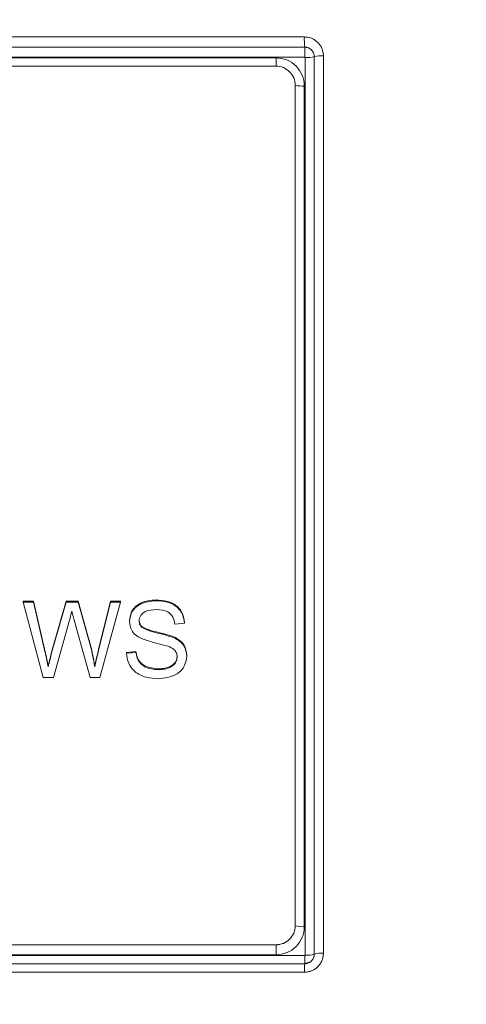
# Model space of a CAD drawing. Extents: x -60 to 287, y -319 to -40.
# Drawn here: x 57 to 58, y -110 to -107 of the extents above; entities that cross this region are included whole.
import ezdxf

# ---------------------------------------------------------------- set-up
doc = ezdxf.new("R2010")
doc.units = 0
doc.header["$LTSCALE"] = 0.4
doc.header["$MEASUREMENT"] = 0
doc.layers.get('0').update_dxf_attribs({"linetype": 'CONTINUOUS'})

msp = doc.modelspace()

# ---------------------------------------------------------------- linework, layer by layer
at = {"color": 7, "linetype": 'Continuous', "lineweight": 15}
for p, q in [((51.9129, -106.5868), (57.8481, -106.5868)), ((57.8493, -106.6204), (51.9118, -106.6204)), ((51.9118, -106.6205), (57.8493, -106.6205)), ((57.8493, -106.6205), (57.8493, -106.6204)), ((57.8493, -106.6531), (57.8493, -106.6205)), ((57.8493, -106.6531), (51.9118, -106.6531)), ((52.0055, -106.6556), (57.7555, -106.6556)), ((57.8505, -109.592), (57.8505, -106.6545)), ((57.8805, -106.6518), (57.8805, -106.6516)), ((57.8805, -106.6518), (57.8805, -109.5893)), ((57.9106, -106.6493), (57.9106, -109.5857)), ((52.0055, -106.6829), (57.7555, -106.6829)), ((57.818, -109.496), (57.818, -106.745)), ((57.848, -106.7477), (57.848, -109.4988)), ((56.928, -108.4338), (56.9617, -108.4338)), ((56.928, -108.4366), (56.928, -108.4338)), ((56.9938, -108.6834), (56.928, -108.4366)), ((56.928, -108.4366), (56.9617, -108.4366)), ((56.9617, -108.4338), (56.9994, -108.5956)), ((56.9617, -108.4366), (56.9617, -108.4338)), ((56.9617, -108.4366), (56.9994, -108.5984)), ((57.021, -108.6004), (57.0682, -108.4338)), ((57.021, -108.6032), (57.0682, -108.4366)), ((57.0682, -108.4338), (57.1077, -108.4338)), ((57.0682, -108.4366), (57.0682, -108.4338)), ((57.0682, -108.4366), (57.1077, -108.4366)), ((57.1077, -108.4338), (57.1432, -108.5587)), ((57.1077, -108.4366), (57.1077, -108.4338)), ((57.1077, -108.4366), (57.1432, -108.5615)), ((57.1748, -108.5923), (57.2137, -108.4338)), ((57.1748, -108.5952), (57.2137, -108.4366)), ((57.2466, -108.4366), (57.1787, -108.6834)), ((57.2137, -108.4338), (57.2466, -108.4338)), ((57.2137, -108.4366), (57.2137, -108.4338)), ((57.2137, -108.4366), (57.2466, -108.4366)), ((57.2466, -108.4366), (57.2466, -108.4338)), ((57.363, -108.4325), (57.363, -108.4296)), ((57.0798, -108.4954), (57.0273, -108.6834)), ((57.147, -108.6834), (57.0949, -108.4954)), ((57.2757, -108.5004), (57.2757, -108.4976)), ((57.317, -108.5201), (57.317, -108.5172)), ((57.4561, -108.5062), (57.4246, -108.5085)), ((57.4561, -108.5062), (57.4561, -108.5033)), ((57.1432, -108.5615), (57.1432, -108.5587)), ((57.4213, -108.5534), (57.4213, -108.5506)), ((56.9994, -108.5984), (56.9994, -108.5956)), ((57.1748, -108.5952), (57.1748, -108.5923)), ((57.021, -108.6032), (57.021, -108.6004)), ((57.2663, -108.6013), (57.2972, -108.5986)), ((57.2663, -108.6041), (57.2663, -108.6013)), ((57.2663, -108.6041), (57.2972, -108.6014)), ((57.2972, -108.6014), (57.2972, -108.5986)), ((57.4635, -108.6137), (57.4635, -108.6109)), ((57.0098, -108.6489), (57.0098, -108.646)), ((57.1625, -108.6489), (57.1625, -108.646)), ((57.3704, -108.6583), (57.3704, -108.6554)), ((57.0273, -108.6834), (56.9938, -108.6834)), ((57.1787, -108.6834), (57.147, -108.6834)), ((52.0055, -109.5582), (57.7555, -109.5582)), ((57.7555, -109.5582), (52.0055, -109.5582)), ((52.0055, -109.5583), (57.7555, -109.5583)), ((57.7555, -109.5583), (52.0055, -109.5583)), ((57.7555, -109.5583), (57.7555, -109.5582)), ((57.7555, -109.5582), (57.7555, -109.5583)), ((57.7555, -109.5583), (57.7555, -109.5909)), ((57.7555, -109.5583), (57.7555, -109.5909)), ((51.9118, -109.5934), (57.8493, -109.5934)), ((57.8493, -109.5934), (51.9118, -109.5934)), ((57.7555, -109.5909), (52.0055, -109.5909)), ((52.0055, -109.5909), (57.7555, -109.5909)), ((51.9118, -109.6206), (57.8493, -109.6206)), ((57.8493, -109.6206), (51.9118, -109.6206)), ((57.8481, -109.6482), (51.9129, -109.6482)), ((51.9129, -109.6482), (57.8481, -109.6482))]:
    msp.add_line(p, q, dxfattribs=at)
at = {"color": 8, "linetype": 'Continuous', "lineweight": 15}
for p, q in [((57.7555, -106.6556), (57.7555, -106.6829)), ((57.8493, -109.6206), (57.8493, -109.5934)), ((57.8493, -109.6206), (57.8493, -109.5934)), ((57.8676, -109.6139), (57.8467, -109.6206))]:
    msp.add_line(p, q, dxfattribs=at)
at = {"color": 7, "linetype": 'Continuous', "lineweight": 15}
for radius in [11.6337, 11.5, 11.1875, 11.078, 11, 10.9459]:
    msp.add_circle((54.8805, -100.6204), radius, dxfattribs=at)
for centre, radius, start, end in [((58.0826, -106.5956), 0.2346, 177.8518, 186.0579), ((57.8493, -106.6516), 0.0313, 0, 90), ((57.7557, -106.7479), 0.0923, 0.1183, 90.1228), ((57.858, -106.5706), 0.0843, 264.9346, 285.5304), ((57.9033, -106.7508), 0.1018, 85.8924, 102.9436), ((57.7557, -106.7451), 0.0624, 0.1159, 90.1256), ((57.8406, -106.6637), 0.0843, 254.4756, 275.0571), ((57.7557, -109.4958), 0.0624, 269.8744, 359.8841), ((57.7557, -109.4958), 0.0624, 269.8736, 359.885), ((57.7557, -109.4959), 0.0624, 269.8744, 359.8841), ((57.7557, -109.4959), 0.0624, 269.8734, 359.8847), ((57.7557, -109.4986), 0.0923, 269.8772, 359.8817), ((57.7557, -109.4986), 0.0923, 269.8772, 359.8817), ((57.8406, -109.4148), 0.0843, 254.4745, 275.0582), ((57.8406, -109.4148), 0.0843, 254.4756, 275.0594), ((57.858, -109.5081), 0.0842, 264.9329, 285.5322), ((57.858, -109.5081), 0.0843, 264.9369, 285.5304), ((57.9034, -109.6554), 0.0701, 84.0761, 109.0328), ((57.9034, -109.6554), 0.0701, 84.0754, 109.0357)]:
    msp.add_arc(centre, radius, start, end, dxfattribs=at)
at = {"color": 8, "linetype": 'Continuous', "lineweight": 15}
for end in [181.4386, 181.4385]:
    msp.add_arc((58.0725, -109.6425), 0.2244, 174.4019, end, dxfattribs=at)
at = {"color": 7, "linetype": 'Continuous', "lineweight": 15}
for points, knots in [([(57.9106, -106.6493), (57.9103, -106.6447), (57.9095, -106.6331), (57.902, -106.6155), (57.8879, -106.5997), (57.8692, -106.5889), (57.8551, -106.5875), (57.8481, -106.5868)], [0, 0, 0, 0, 0.141004, 0.356422, 0.571318, 0.785626, 1, 1, 1, 1]), ([(57.8493, -106.6205), (57.8528, -106.6209), (57.8597, -106.6215), (57.8687, -106.6266), (57.8754, -106.6338), (57.8797, -106.6424), (57.8803, -106.6487), (57.8805, -106.6518)], [0, 0, 0, 0, 0.216533, 0.419312, 0.614842, 0.813261, 1, 1, 1, 1]), ([(57.8505, -106.6545), (57.8505, -106.6544), (57.8505, -106.6541), (57.8503, -106.6537), (57.85, -106.6534), (57.8497, -106.6532), (57.8494, -106.6531), (57.8493, -106.6531)], [0, 0, 0, 0, 0.211809, 0.42803, 0.625115, 0.812504, 1, 1, 1, 1]), ([(57.2757, -108.4976), (57.2776, -108.486), (57.2814, -108.463), (57.3147, -108.434), (57.3446, -108.4313), (57.363, -108.4296)], [0, 0, 0, 0, 0.27972, 0.559302, 1, 1, 1, 1]), ([(57.2757, -108.5004), (57.2776, -108.4889), (57.2814, -108.4659), (57.3147, -108.4369), (57.3446, -108.4341), (57.363, -108.4325)], [0, 0, 0, 0, 0.27972, 0.5593029, 1, 1, 1, 1]), ([(57.363, -108.4296), (57.3754, -108.4304), (57.4003, -108.4319), (57.4324, -108.4476), (57.452, -108.4742), (57.4547, -108.4936), (57.4561, -108.5033)], [0, 0, 0, 0, 0.280858, 0.560246, 0.779899, 1, 1, 1, 1]), ([(57.363, -108.4325), (57.3754, -108.4332), (57.4003, -108.4348), (57.4324, -108.4505), (57.452, -108.4771), (57.4547, -108.4964), (57.4561, -108.5062)], [0, 0, 0, 0, 0.280857, 0.560247, 0.779896, 1, 1, 1, 1]), ([(57.0871, -108.4665), (57.0858, -108.4719), (57.0836, -108.4816), (57.081, -108.4912), (57.0798, -108.4954)], [0, 0, 0, 0, 0.559987, 1, 1, 1, 1]), ([(57.0949, -108.4954), (57.0934, -108.49), (57.0906, -108.4804), (57.0882, -108.4707), (57.0871, -108.4665)], [0, 0, 0, 0, 0.560045, 1, 1, 1, 1]), ([(57.3643, -108.4612), (57.3513, -108.4617), (57.3318, -108.4625), (57.3141, -108.4774), (57.3081, -108.4887), (57.3076, -108.4951), (57.3073, -108.4982)], [0, 0, 0, 0, 0.499357, 0.749004, 0.874531, 1, 1, 1, 1]), ([(57.4246, -108.5085), (57.4232, -108.5006), (57.4202, -108.4847), (57.3983, -108.4633), (57.3772, -108.462), (57.3643, -108.4612)], [0, 0, 0, 0, 0.280949, 0.560102, 1, 1, 1, 1]), ([(57.3109, -108.5541), (57.3055, -108.5509), (57.2946, -108.5444), (57.2794, -108.5267), (57.2771, -108.5104), (57.2757, -108.5004)], [0, 0, 0, 0, 0.281226, 0.561949, 1, 1, 1, 1]), ([(57.3073, -108.4954), (57.3078, -108.5001), (57.3087, -108.5084), (57.3145, -108.5145), (57.317, -108.5172)], [0, 0, 0, 0, 0.559382, 1, 1, 1, 1]), ([(57.3073, -108.4982), (57.3078, -108.5029), (57.3087, -108.5113), (57.3145, -108.5174), (57.317, -108.5201)], [0, 0, 0, 0, 0.559382, 1, 1, 1, 1]), ([(57.317, -108.5172), (57.3262, -108.5218), (57.3446, -108.5309), (57.3809, -108.5373), (57.406, -108.5456), (57.4213, -108.5506)], [0, 0, 0, 0, 0.278933, 0.559547, 1, 1, 1, 1]), ([(57.317, -108.5201), (57.3262, -108.5246), (57.3446, -108.5337), (57.3809, -108.5402), (57.406, -108.5484), (57.4213, -108.5534)], [0, 0, 0, 0, 0.278935, 0.559547, 1, 1, 1, 1]), ([(57.1432, -108.5587), (57.1476, -108.5748), (57.1554, -108.6036), (57.1603, -108.6331), (57.1625, -108.646)], [0, 0, 0, 0, 0.56, 1, 1, 1, 1]), ([(57.1432, -108.5615), (57.1476, -108.5777), (57.1554, -108.6065), (57.1603, -108.6359), (57.1625, -108.6489)], [0, 0, 0, 0, 0.560002, 1, 1, 1, 1]), ([(57.4029, -108.5815), (57.3855, -108.5772), (57.3544, -108.5695), (57.3242, -108.5588), (57.3109, -108.5541)], [0, 0, 0, 0, 0.5604, 1, 1, 1, 1]), ([(57.4213, -108.5506), (57.4277, -108.554), (57.4406, -108.5608), (57.4592, -108.5804), (57.4619, -108.5993), (57.4635, -108.6109)], [0, 0, 0, 0, 0.281434, 0.562108, 1, 1, 1, 1]), ([(57.4213, -108.5534), (57.4277, -108.5568), (57.4406, -108.5637), (57.4592, -108.5832), (57.4619, -108.6022), (57.4635, -108.6137)], [0, 0, 0, 0, 0.281428, 0.562106, 1, 1, 1, 1]), ([(56.9994, -108.5956), (57.0015, -108.6049), (57.0054, -108.6217), (57.0085, -108.6386), (57.0098, -108.646)], [0, 0, 0, 0, 0.559985, 1, 1, 1, 1]), ([(56.9994, -108.5984), (57.0015, -108.6078), (57.0054, -108.6245), (57.0085, -108.6414), (57.0098, -108.6489)], [0, 0, 0, 0, 0.559987, 1, 1, 1, 1]), ([(57.1625, -108.646), (57.1646, -108.636), (57.1684, -108.618), (57.1728, -108.6002), (57.1748, -108.5923)], [0, 0, 0, 0, 0.559981, 1, 1, 1, 1]), ([(57.1625, -108.6489), (57.1646, -108.6388), (57.1684, -108.6209), (57.1728, -108.603), (57.1748, -108.5952)], [0, 0, 0, 0, 0.559983, 1, 1, 1, 1]), ([(57.4319, -108.6164), (57.4314, -108.6119), (57.4305, -108.6028), (57.4203, -108.5892), (57.4095, -108.5844), (57.4029, -108.5815)], [0, 0, 0, 0, 0.279895, 0.559602, 1, 1, 1, 1]), ([(57.0098, -108.646), (57.0119, -108.6375), (57.0155, -108.6222), (57.0193, -108.6071), (57.021, -108.6004)], [0, 0, 0, 0, 0.560005, 1, 1, 1, 1]), ([(57.0098, -108.6489), (57.0119, -108.6404), (57.0155, -108.6251), (57.0193, -108.6099), (57.021, -108.6032)], [0, 0, 0, 0, 0.560004, 1, 1, 1, 1]), ([(57.3719, -108.6876), (57.3577, -108.6869), (57.3294, -108.6857), (57.2928, -108.6676), (57.2706, -108.6373), (57.2677, -108.6152), (57.2663, -108.6041)], [0, 0, 0, 0, 0.2810057, 0.5601339, 0.7799654, 1, 1, 1, 1]), ([(57.2972, -108.5986), (57.299, -108.6082), (57.3025, -108.6274), (57.3302, -108.6514), (57.3552, -108.6539), (57.3704, -108.6554)], [0, 0, 0, 0, 0.280958, 0.560051, 1, 1, 1, 1]), ([(57.2972, -108.6014), (57.299, -108.611), (57.3025, -108.6302), (57.3302, -108.6542), (57.3552, -108.6568), (57.3704, -108.6583)], [0, 0, 0, 0, 0.280955, 0.560051, 1, 1, 1, 1]), ([(57.3704, -108.6554), (57.3845, -108.6543), (57.4056, -108.6526), (57.4249, -108.6365), (57.431, -108.6239), (57.4316, -108.617), (57.4319, -108.6135)], [0, 0, 0, 0, 0.499118, 0.7486, 0.874324, 1, 1, 1, 1]), ([(57.3704, -108.6583), (57.3845, -108.6572), (57.4056, -108.6555), (57.4249, -108.6393), (57.431, -108.6268), (57.4316, -108.6199), (57.4319, -108.6164)], [0, 0, 0, 0, 0.499121, 0.748605, 0.874324, 1, 1, 1, 1]), ([(57.4635, -108.6137), (57.4615, -108.6259), (57.4574, -108.6503), (57.4231, -108.6819), (57.3913, -108.6854), (57.3719, -108.6876)], [0, 0, 0, 0, 0.279836, 0.559938, 1, 1, 1, 1]), ([(57.8481, -109.6482), (57.8527, -109.6479), (57.8642, -109.6471), (57.8818, -109.6397), (57.8977, -109.6256), (57.9085, -109.6068), (57.9099, -109.5927), (57.9106, -109.5857)], [0, 0, 0, 0, 0.1399373, 0.3534268, 0.5682827, 0.7841636, 1, 1, 1, 1]), ([(57.9106, -109.5857), (57.9103, -109.5905), (57.9095, -109.6022), (57.9018, -109.6198), (57.8877, -109.6355), (57.8691, -109.6461), (57.8551, -109.6475), (57.8481, -109.6482)], [0, 0, 0, 0, 0.147463, 0.361282, 0.57422, 0.7871, 1, 1, 1, 1]), ([(57.8805, -109.5893), (57.8802, -109.5928), (57.8795, -109.6), (57.8737, -109.6098), (57.8648, -109.6172), (57.8559, -109.6202), (57.8506, -109.6204), (57.8493, -109.6205)], [0, 0, 0, 0, 0.21456, 0.441473, 0.679694, 0.916293, 1, 1, 1, 1]), ([(57.8493, -109.6205), (57.8528, -109.6202), (57.8597, -109.6195), (57.8687, -109.6144), (57.8754, -109.6073), (57.8797, -109.5986), (57.8803, -109.5923), (57.8805, -109.5893)], [0, 0, 0, 0, 0.216537, 0.419313, 0.614843, 0.813264, 1, 1, 1, 1]), ([(57.8493, -109.5934), (57.8493, -109.5934), (57.8495, -109.5934), (57.8499, -109.5932), (57.8502, -109.5929), (57.8505, -109.5925), (57.8505, -109.5922), (57.8505, -109.592)], [0, 0, 0, 0, 0.070994, 0.280541, 0.512742, 0.756372, 1, 1, 1, 1]), ([(57.8505, -109.592), (57.8505, -109.5921), (57.8505, -109.5924), (57.8503, -109.5928), (57.85, -109.5931), (57.8497, -109.5933), (57.8494, -109.5934), (57.8493, -109.5934)], [0, 0, 0, 0, 0.2120002, 0.4280223, 0.6250913, 0.8125612, 1, 1, 1, 1])]:
    msp.add_open_spline(points, degree=3, knots=knots, dxfattribs=at)

doc.saveas('drawing.dxf')
